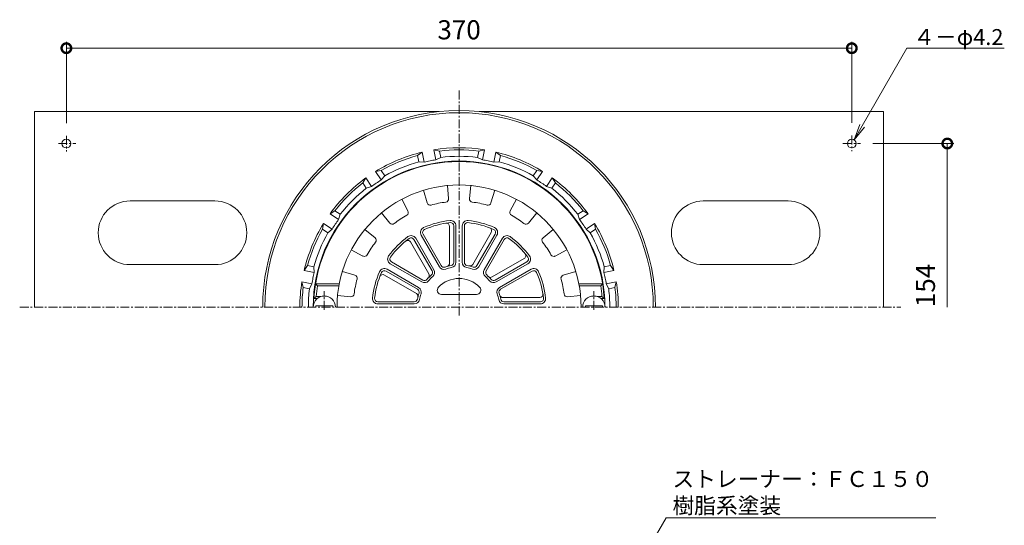
# Model space of a CAD drawing. Units: millimetres. Extents: x -207 to 502, y 18 to 727.
# Drawn here: x -207 to 257, y 490 to 727 of the extents above; entities that cross this region are included whole.
import ezdxf
from ezdxf import colors
from ezdxf.entities.mleader import LeaderData, LeaderLine
from ezdxf.math import Vec2, Vec3

# ---------------------------------------------------------------- set-up
doc = ezdxf.new("R2010")
doc.units = ezdxf.units.MM
doc.linetypes.add('中心線（短）', pattern=[6.773333, 4.233333, -0.846667, 0.846667, -0.846667])
for name, color, linetype, lineweight in [('(K)ストレーナー', 6, 'Continuous', 9), ('(K)丸小ねじ', 4, 'Continuous', 9), ('(K)固定金具', 2, 'Continuous', 9), ('(K)寸法', 7, 'Continuous', 9), ('(K)引出線', 7, 'Continuous', 9), ('(K)本体', 3, 'Continuous', 9)]:
    doc.layers.add(name, color=color, linetype=linetype, lineweight=lineweight)
doc.styles.add('(K)MSゴシック', font='txt')
doc.styles.add('文字_異尺度_H2.5', font='txt', dxfattribs={"height": 2.5})
doc.dimstyles.new('KAD-1', dxfattribs={"dimtxt": 3, "dimasz": 3, "dimexe": 1, "dimexo": 2, "dimgap": 1, "dimtad": 1, "dimdec": 1, "dimdsep": 46, "dimtxsty": '(K)MSゴシック', "dimblk": 'DOTSMALL', "dimcen": 0, "dimclrd": 7, "dimclre": 256, "dimclrt": 2, "dimadec": 1, "dimazin": 2, "dimtfac": 1, "dimtdec": 1, "dimtmove": 0, "dimatfit": 3, "dimldrblk": 'DOTSMALL', "dimfxl": 1, "dimtfill": 1, "dimlwd": 9, "dimlwe": -1, "dimarcsym": 0})

# ---------------------------------------------------------------- blocks, each defined once
blk = doc.blocks.new('_DotSmall')
at = {"color": 0, "linetype": 'ByBlock', "const_width": 0.5}
blk.add_lwpolyline([(-0.0625, 0, 1), (0.0625, 0, 1)], format="xyb", close=True, dxfattribs=at)
blk = doc.blocks.new('*D34')
at = {"layer": '(K)寸法', "transparency": 16777216}
for p, q in [((-185, 678.87), (-185, 717.08)), ((185, 678.95), (185, 717.08))]:
    blk.add_line(p, q, dxfattribs=at)
at = {"layer": '(K)寸法', "color": 7, "lineweight": 9, "transparency": 16777216}
blk.add_line((-185, 714.08), (185, 714.08), dxfattribs=at)
at = {"layer": 'Defpoints', "color": 0, "transparency": 16777216}
for p in [(185, 714.08), (-185, 672.87), (185, 672.95)]:
    blk.add_point(p, dxfattribs=at)
at = {"layer": '(K)寸法', "color": 7, "lineweight": 9, "transparency": 16777216, "xscale": 9, "yscale": 9, "zscale": 9, "rotation": 180}
blk.add_blockref('_DotSmall', (-185, 714.08), dxfattribs=at)
at = {"layer": '(K)寸法', "color": 7, "lineweight": 9, "transparency": 16777216, "xscale": 9, "yscale": 9, "zscale": 9}
blk.add_blockref('_DotSmall', (185, 714.08), dxfattribs=at)
at = {"layer": '(K)寸法', "color": 2, "transparency": 16777216, "insert": (0, 721.58), "char_height": 9, "attachment_point": 5, "style": '(K)MSゴシック', "bg_fill": 3, "box_fill_scale": 1.1, "bg_fill_color": 256, "bg_fill_true_color": 13158600, "bg_fill_transparency": 0}
blk.add_mtext('370', dxfattribs=at)
blk = doc.blocks.new('_Open')
at = {"color": 0, "linetype": 'ByBlock', "lineweight": -2}
for p, q in [((-1, 0.167), (0, 0)), ((-1, -0.167), (0, 0)), ((0, 0), (-1, 0))]:
    blk.add_line(p, q, dxfattribs=at)

msp = doc.modelspace()

# ---------------------------------------------------------------- linework, layer by layer
at = {"layer": '(K)ストレーナー', "color": 6, "linetype": 'Continuous', "lineweight": 9}
for p, q in [((-5.5, 649.45), (-4.91, 643.28)), ((5.5, 649.45), (4.91, 643.28)), ((-16.82, 647.2), (-15.01, 641.28)), ((16.82, 647.2), (15.01, 641.28)), ((-26.98, 642.99), (-24.08, 637.52)), ((26.98, 642.99), (24.08, 637.52)), ((-36.58, 636.58), (-32.64, 631.8)), ((36.58, 636.58), (32.64, 631.8)), ((-44.36, 628.8), (-39.58, 624.86)), ((-16.98, 626.63), (-8.4, 611.76)), ((-4.5, 612.86), (-4.5, 630.25)), ((-2.5, 613.34), (-2.5, 630.51)), ((-1.5, 613.34), (-1.5, 630.51)), ((1.5, 630.51), (1.5, 613.34)), ((2.5, 630.51), (2.5, 613.34)), ((6.43, 612.35), (15.12, 627.4)), ((8.4, 611.76), (16.98, 626.63)), ((44.36, 628.8), (39.58, 624.86)), ((-14.22, 607.85), (-22.91, 622.9)), ((-12.73, 609.26), (-21.31, 624.13)), ((-11.86, 609.76), (-20.44, 624.63)), ((-17.85, 626.13), (-9.26, 611.26)), ((9.26, 611.26), (17.85, 626.13)), ((20.44, 624.63), (11.86, 609.76)), ((21.31, 624.13), (12.73, 609.26)), ((-50.77, 619.2), (-45.3, 616.29)), ((50.77, 619.2), (45.3, 616.29)), ((-32.41, 612.66), (-17.54, 604.08)), ((-31.91, 613.53), (-17.04, 604.94)), ((15.63, 606.44), (30.68, 615.13)), ((17.04, 604.94), (31.91, 613.53)), ((17.54, 604.08), (32.41, 612.66)), ((-54.98, 609.04), (-49.06, 607.23)), ((-19.54, 600.61), (-34.41, 609.2)), ((-19.04, 601.48), (-33.91, 610.06)), ((33.91, 610.06), (19.04, 601.48)), ((34.41, 609.2), (19.54, 600.61)), ((54.98, 609.04), (49.06, 607.23)), ((-66.76, 602.22), (-67.61, 603.22)), ((-56.44, 603.22), (-67.61, 603.22)), ((-20.13, 598.64), (-35.18, 607.33)), ((56.44, 603.22), (67.61, 603.22)), ((66.76, 602.22), (67.61, 603.22)), ((-56.62, 602.22), (-66.76, 602.22)), ((56.62, 602.22), (66.76, 602.22)), ((-67.31, 597.22), (-68.38, 596.22)), ((-66.9, 596.22), (-68.38, 596.22)), ((-65.1, 597.22), (-67.31, 597.22)), ((-57.24, 597.72), (-51.07, 597.12)), ((-38.29, 594.72), (-21.12, 594.72)), ((-38.29, 593.72), (-21.12, 593.72)), ((-8.26, 598.22), (8.26, 598.22)), ((20.65, 596.72), (38.03, 596.72)), ((21.12, 594.72), (38.29, 594.72)), ((21.12, 593.72), (38.29, 593.72)), ((57.24, 597.72), (51.07, 597.12)), ((65.1, 597.22), (67.31, 597.22)), ((66.9, 596.22), (68.38, 596.22)), ((67.31, 597.22), (68.38, 596.22))]:
    msp.add_line(p, q, dxfattribs=at)
for centre, radius, start, end in [((0, 592.22), 68.5, 3.3476, 176.6524), ((0, 592.22), 57.5, 0, 180), ((-13.57, 641.71), 1.5, 197.0109, 285.3361), ((0, 592.22), 49.83, 97.1635, 105.3364), ((-6.4, 643.14), 1.5, 277.1649, 5.4895), ((6.4, 643.14), 1.5, 174.5109, 262.8361), ((0, 592.22), 49.83, 74.6635, 82.8364), ((13.57, 641.71), 1.5, 254.6649, 342.9895), ((0, 592.22), 49.83, 119.6635, 127.8364), ((-25.4, 636.82), 1.5, 299.6649, 27.9895), ((25.4, 636.82), 1.5, 152.0109, 240.3361), ((0, 592.22), 49.83, 52.1635, 60.3364), ((-31.48, 632.75), 1.5, 219.5109, 307.8361), ((0, 592.22), 41, 95.9635, 114.0365), ((0, 592.22), 40, 95.9635, 114.0365), ((-6, 630.25), 1.5, 0.0003, 98.9652), ((-4, 630.51), 2.5, 0, 95.9629), ((-4, 630.51), 1.5, 0.0003, 95.963), ((4, 630.51), 2.5, 84.0365, 180), ((4, 630.51), 1.5, 84.0376, 180), ((0, 592.22), 40, 65.9635, 84.0365), ((0, 592.22), 41, 65.9635, 84.0365), ((31.48, 632.75), 1.5, 232.1649, 320.4895), ((-15.68, 627.38), 2.5, 114.0365, 210), ((-15.68, 627.38), 1.5, 114.0376, 210), ((13.82, 628.15), 1.5, 330.0003, 68.9652), ((15.68, 627.38), 1.5, 330.0003, 65.963), ((15.68, 627.38), 2.5, 330, 65.9629), ((0, 592.22), 49.83, 142.1635, 150.3364), ((-40.53, 623.7), 1.5, 322.1649, 50.4895), ((0, 592.22), 41, 125.9635, 144.0365), ((0, 592.22), 40, 125.9635, 144.0365), ((-24.21, 622.15), 1.5, 30.0003, 128.9652), ((-22.61, 623.38), 2.5, 30, 125.9629), ((-22.61, 623.38), 1.5, 30.0003, 125.963), ((22.61, 623.38), 2.5, 54.0365, 150), ((22.61, 623.38), 1.5, 54.0376, 150), ((0, 592.22), 40, 35.9635, 54.0365), ((0, 592.22), 41, 35.9635, 54.0365), ((40.54, 623.7), 1.5, 129.5109, 217.8361), ((0, 592.22), 49.83, 29.6635, 37.8364), ((29.93, 616.43), 1.5, 300.0003, 38.9652), ((-44.6, 617.62), 1.5, 242.0109, 330.3361), ((-31.16, 614.83), 2.5, 144.0365, 240), ((-31.16, 614.83), 1.5, 144.0376, 240), ((-6, 612.86), 1.5, 286.2058, 0.0003), ((-4, 613.34), 1.5, 280.7231, 0.0003), ((-4, 613.34), 2.5, 280.7217, 0), ((4, 613.34), 2.5, 180, 259.2773), ((4, 613.34), 1.5, 180, 259.279), ((5.13, 613.1), 1.5, 256.2058, 330.0003), ((31.16, 614.83), 1.5, 300.0003, 35.963), ((31.16, 614.83), 2.5, 300, 35.9629), ((44.6, 617.62), 1.5, 209.6649, 297.9895), ((0, 592.22), 41, 155.9635, 174.0365), ((0, 592.22), 40, 155.9635, 174.0365), ((-35.16, 607.9), 2.5, 60, 155.9629), ((-35.16, 607.9), 1.5, 60.0003, 155.963), ((-15.52, 607.1), 1.5, 316.2058, 30.0003), ((-14.03, 608.51), 1.5, 310.7231, 30.0003), ((-14.03, 608.51), 2.5, 310.7217, 30), ((-7.1, 612.51), 2.5, 210, 289.2773), ((-7.1, 612.51), 1.5, 210, 289.279), ((0, 592.22), 20, 100.7221, 109.2778), ((0, 592.22), 19, 100.7222, 109.278), ((0, 592.22), 19, 70.7222, 79.278), ((0, 592.22), 20, 70.7221, 79.2778), ((7.1, 612.51), 2.5, 250.7217, 330), ((7.1, 612.51), 1.5, 250.7231, 330.0003), ((14.03, 608.51), 2.5, 150, 229.2773), ((14.03, 608.51), 1.5, 150, 229.279), ((35.16, 607.9), 2.5, 24.0365, 120), ((35.16, 607.9), 1.5, 24.0376, 120), ((0, 592.22), 40, 5.9635, 24.0365), ((0, 592.22), 41, 5.9635, 24.0365), ((0, 592.22), 49.83, 164.6635, 172.8364), ((-49.5, 605.79), 1.5, 344.6649, 72.9895), ((-35.93, 606.03), 1.5, 60.0003, 158.9652), ((-16.29, 606.24), 2.5, 240, 319.2773), ((-16.29, 606.24), 1.5, 240, 319.279), ((0, 592.22), 20, 130.7221, 139.2778), ((0, 592.22), 19, 130.7222, 139.278), ((0, 592.22), 13.5, 44.0793, 135.9207), ((0, 592.22), 19, 40.7222, 49.278), ((0, 592.22), 20, 40.7221, 49.2778), ((14.88, 607.74), 1.5, 226.2058, 300.0003), ((16.29, 606.24), 2.5, 220.7217, 300), ((16.29, 606.24), 1.5, 220.7231, 300.0003), ((49.5, 605.79), 1.5, 107.0109, 195.3361), ((0, 592.22), 49.83, 7.1635, 15.3364), ((0, 592.22), 67.5, 171.4804, 175.752), ((-50.92, 598.62), 1.5, 264.5109, 352.8361), ((-20.88, 597.34), 1.5, 346.2058, 60.0003), ((0, 592.22), 20, 160.7221, 169.2778), ((-20.29, 599.31), 1.5, 340.7231, 60.0003), ((-20.29, 599.31), 2.5, 340.7217, 60), ((0, 592.22), 19, 160.7222, 169.278), ((-8.26, 600.22), 2, 135.9218, 270), ((8.26, 600.22), 2, 270, 44.0782), ((20.29, 599.31), 2.5, 120, 199.2773), ((0, 592.22), 19, 10.7222, 19.278), ((20.29, 599.31), 1.5, 120, 199.279), ((0, 592.22), 20, 10.7221, 19.2778), ((38.03, 598.22), 1.5, 270.0003, 8.9652), ((50.92, 598.62), 1.5, 187.1649, 275.4895), ((0, 592.22), 67.5, 4.248, 8.5196), ((-38.29, 596.22), 2.5, 174.0365, 270), ((-38.29, 596.22), 1.5, 174.0376, 270), ((-21.12, 596.22), 1.5, 270, 349.279), ((-21.12, 596.22), 2.5, 270, 349.2773), ((21.12, 596.22), 2.5, 190.7217, 270), ((20.65, 598.22), 1.5, 196.2058, 270.0003), ((21.12, 596.22), 1.5, 190.7231, 270.0003), ((38.29, 596.22), 2.5, 270, 5.9629), ((38.29, 596.22), 1.5, 270.0003, 5.963)]:
    msp.add_arc(centre, radius, start, end, dxfattribs=at)
at = {"layer": '(K)丸小ねじ', "color": 4, "linetype": '中心線（短）', "lineweight": 9}
for p, q in [((-63.5, 590.94), (-63.5, 599.82)), ((63.5, 590.94), (63.5, 599.82))]:
    msp.add_line(p, q, dxfattribs=at)
at = {"layer": '(K)丸小ねじ', "color": 4, "linetype": 'Continuous', "lineweight": 9}
for p, q in [((-67.5, 592.22), (-67.5, 592.82)), ((-59.5, 592.82), (-67.5, 592.82)), ((-59.5, 592.22), (-59.5, 592.82)), ((59.5, 592.82), (67.5, 592.82)), ((59.5, 592.22), (59.5, 592.82)), ((67.5, 592.22), (67.5, 592.82))]:
    msp.add_line(p, q, dxfattribs=at)
for centre in [(-63.5, 592.22), (63.5, 592.22)]:
    msp.add_arc(centre, 5.25, 0, 180, dxfattribs=at)
at = {"layer": '(K)固定金具', "color": 2, "linetype": 'Continuous', "lineweight": 9}
for p, q in [((-200, 684.22), (-200, 592.22)), ((-200, 684.22), (-9.61, 684.22)), ((9.61, 684.22), (200, 684.22)), ((200, 684.22), (200, 592.22)), ((-115, 642.22), (-155, 642.22)), ((155, 642.22), (115, 642.22)), ((-155, 612.22), (-115, 612.22)), ((115, 612.22), (155, 612.22))]:
    msp.add_line(p, q, dxfattribs=at)
at = {"layer": '(K)固定金具', "color": 7, "linetype": '中心線（短）', "lineweight": 9}
for p, q in [((-185, 672.87), (-185, 665.5)), ((185, 672.95), (185, 665.66)), ((-188.78, 669.22), (-180.48, 669.22)), ((180.85, 669.22), (189.11, 669.22))]:
    msp.add_line(p, q, dxfattribs=at)
at = {"layer": '(K)固定金具', "color": 2, "linetype": 'Continuous', "lineweight": 9}
for centre in [(-185, 669.22), (185, 669.22)]:
    msp.add_circle(centre, 2.1, dxfattribs=at)
for centre, start, end in [((-155, 627.22), 90, 270), ((-115, 627.22), 270, 90), ((115, 627.22), 90, 270), ((155, 627.22), 270, 90)]:
    msp.add_arc(centre, 15, start, end, dxfattribs=at)
at = {"layer": '(K)寸法'}
msp.add_line((194.9, 669.22), (233, 669.22), dxfattribs=at)
at = {"layer": '(K)寸法', "color": 7, "lineweight": 9}
msp.add_line((230, 669.22), (230, 592.22), dxfattribs=at)
at = {"layer": '(K)本体', "color": 7, "linetype": '中心線（短）', "lineweight": 9}
for p, q in [((0, 588.32), (0, 694.23)), ((-206.99, 592.22), (208.13, 592.22))]:
    msp.add_line(p, q, dxfattribs=at)
at = {"layer": '(K)本体', "color": 3, "linetype": 'Continuous', "lineweight": 9}
for p, q in [((-19.55, 663.59), (-17.32, 665.19)), ((-18.96, 660.64), (-19.55, 663.59)), ((-16.38, 660.47), (-17.32, 665.19)), ((-9.25, 665.64), (-11.92, 666.26)), ((-10.99, 661.54), (-11.92, 666.26)), ((-8.66, 662.69), (-9.25, 665.64)), ((8.66, 662.69), (9.25, 665.64)), ((9.25, 665.64), (11.92, 666.26)), ((10.99, 661.54), (11.92, 666.26)), ((16.38, 660.47), (17.32, 665.19)), ((19.55, 663.59), (17.32, 665.19)), ((18.96, 660.64), (19.55, 663.59)), ((-18.96, 660.64), (-16.38, 660.47)), ((-8.66, 662.69), (-10.99, 661.54)), ((8.66, 662.69), (10.99, 661.54)), ((18.96, 660.64), (16.38, 660.47)), ((-36.64, 656.51), (-39.35, 656.06)), ((-36.68, 652.06), (-39.35, 656.06)), ((-34.97, 654.01), (-36.64, 656.51)), ((34.97, 654.01), (36.64, 656.51)), ((36.64, 656.51), (39.35, 656.06)), ((36.68, 652.06), (39.35, 656.06)), ((-45.37, 650.67), (-43.93, 653.01)), ((-43.7, 648.17), (-45.37, 650.67)), ((-41.25, 649), (-43.93, 653.01)), ((-34.97, 654.01), (-36.68, 652.06)), ((34.97, 654.01), (36.68, 652.06)), ((41.25, 649), (43.93, 653.01)), ((43.7, 648.17), (45.37, 650.67)), ((45.37, 650.67), (43.93, 653.01)), ((-43.7, 648.17), (-41.25, 649)), ((43.7, 648.17), (41.25, 649)), ((-58.46, 637.59), (-60.79, 636.14)), ((-56.79, 633.47), (-60.79, 636.14)), ((-55.96, 635.92), (-58.46, 637.59)), ((-55.96, 635.92), (-56.79, 633.47)), ((55.96, 635.92), (58.46, 637.59)), ((55.96, 635.92), (56.79, 633.47)), ((56.79, 633.47), (60.79, 636.14)), ((58.46, 637.59), (60.79, 636.14)), ((-64.29, 628.86), (-63.85, 631.57)), ((-59.84, 628.9), (-63.85, 631.57)), ((59.84, 628.9), (63.85, 631.57)), ((64.29, 628.86), (63.85, 631.57)), ((-61.79, 627.19), (-64.29, 628.86)), ((-61.79, 627.19), (-59.84, 628.9)), ((61.79, 627.19), (59.84, 628.9)), ((61.79, 627.19), (64.29, 628.86)), ((-71.37, 611.77), (-72.97, 609.54)), ((-68.25, 608.6), (-72.97, 609.54)), ((-68.42, 611.18), (-71.37, 611.77)), ((-68.42, 611.18), (-68.25, 608.6)), ((68.42, 611.18), (68.25, 608.6)), ((68.25, 608.6), (72.97, 609.54)), ((68.42, 611.18), (71.37, 611.77)), ((71.37, 611.77), (72.97, 609.54)), ((-73.42, 601.47), (-74.05, 604.14)), ((-69.32, 603.2), (-74.05, 604.14)), ((-70.47, 600.88), (-69.32, 603.2)), ((69.32, 603.2), (74.05, 604.14)), ((70.47, 600.88), (69.32, 603.2)), ((73.42, 601.47), (74.05, 604.14)), ((-70.47, 600.88), (-73.42, 601.47)), ((70.47, 600.88), (73.42, 601.47))]:
    msp.add_line(p, q, dxfattribs=at)
for radius, start, end in [(92.5, 0, 180), (91.5, 0, 180), (75, 103.3513, 121.6487), (74, 105.3183, 119.6817), (75, 80.8513, 99.1487), (74, 82.8183, 97.1817), (75, 58.3513, 76.6487), (74, 60.3183, 74.6817), (68.73, 0, 180), (71, 105.4905, 119.5094), (70.19, 101.25, 103.4954), (70.19, 99.0046, 101.25), (71, 82.9905, 97.0094), (70.19, 78.75, 80.9954), (70.19, 76.5046, 78.75), (71, 60.4905, 74.5094), (75, 125.8513, 144.1487), (74, 127.8183, 142.1817), (70.19, 123.75, 125.9954), (70.19, 121.5046, 123.75), (70.19, 56.25, 58.4954), (70.19, 54.0046, 56.25), (75, 35.8513, 54.1487), (74, 37.8183, 52.1817), (71, 127.9905, 142.0094), (71, 37.9905, 52.0094), (75, 148.3513, 166.6487), (70.19, 146.25, 148.4954), (70.19, 144.0046, 146.25), (70.19, 33.75, 35.9954), (70.19, 31.5046, 33.75), (75, 13.3513, 31.6487), (74, 150.3183, 164.6817), (71, 150.4905, 164.5094), (71, 15.4905, 29.5094), (74, 15.3183, 29.6817), (70.19, 166.5046, 168.75), (70.19, 11.25, 13.4954), (75, 170.8513, 180), (70.19, 168.75, 170.9954), (70.19, 9.0046, 11.25), (75, 0, 9.1487), (74, 172.8183, 180), (71, 172.9905, 180), (71, 0, 7.0094), (74, 0, 7.1817)]:
    msp.add_arc((0, 592.22), radius, start, end, dxfattribs=at)

# ---------------------------------------------------------------- block references
at = {"layer": '(K)寸法', "color": 7, "lineweight": 9, "xscale": 9, "yscale": 9, "zscale": 9, "rotation": 90}
msp.add_blockref('_DotSmall', (230, 669.22), dxfattribs=at)

# ---------------------------------------------------------------- texts
at = {"layer": '(K)寸法', "color": 2, "insert": (227, 592.22), "char_height": 9, "attachment_point": 7, "rotation": 90, "style": '(K)MSゴシック', "bg_fill": 3, "box_fill_scale": 1.1, "bg_fill_color": 256, "bg_fill_true_color": 13158600, "bg_fill_transparency": 0}
msp.add_mtext('154', dxfattribs=at)

# ---------------------------------------------------------------- leaders
at = {"layer": '(K)引出線'}
ml = msp.add_multileader_mtext('Standard', dxfattribs=at)
ml.set_content('ストレーナー：ＦＣ１５０\\P樹脂系塗装', color=2, style='文字_異尺度_H2.5')
ml.set_leader_properties(color=7, linetype='Continuous', lineweight=9)
ml.set_arrow_properties(name='OPEN')
ml.build(insert=Vec2(0, 0))
ml.multileader.update_dxf_attribs({"has_dogleg": 0, "text_left_attachment_type": 5, "text_right_attachment_type": 5, "arrow_head_size": 7.5, "scale": 3})
ctx = ml.context
ctx.base_point, ctx.scale, ctx.char_height, ctx.arrow_head_size, ctx.landing_gap_size, ctx.plane_origin = Vec3(97.54, 493.14), 3, 7.5, 7.5, 3, Vec3(55.58, 420.46)
ctx.left_attachment, ctx.right_attachment = 5, 5
notes = []
notes.append((ctx, [(0, (1, 1, 0), (73.54, 493.14), (1, 0), 24, [(0, [(39.63, 392.84)], 0, [])])]))
ctx.mtext.insert, ctx.mtext.flow_direction = Vec3(100.54, 515.1), 5
for ctx, leaders in notes:
    for number, flags, end, landing, length, lines in leaders:
        leader = LeaderData()
        leader.index, (leader.has_last_leader_line, leader.has_dogleg_vector, leader.attachment_direction) = number, flags
        leader.last_leader_point, leader.dogleg_vector, leader.dogleg_length = Vec3(end), Vec3(landing), length
        for number, points, colour, breaks in lines:
            line = LeaderLine()
            line.index, line.vertices, line.color, line.breaks = number, Vec3.list(points), colors.encode_raw_color(colour), breaks
            leader.lines.append(line)
        ctx.leaders.append(leader)

# ---------------------------------------------------------------- next in the draw order: dimensions: what is measured, and where the dimension line sits
at = {"layer": '(K)寸法'}
dim = msp.add_linear_dim(base=(185, 714.08), p1=(-185, 672.87), p2=(185, 672.95), dimstyle='KAD-1', dxfattribs=at)
dim.commit()
dim.dimension.update_dxf_attribs({"geometry": '*D34', "text_midpoint": (0, 721.58)})

# ---------------------------------------------------------------- next in the draw order: leaders
at = {"layer": '(K)引出線'}
ml = msp.add_multileader_mtext('Standard', dxfattribs=at)
ml.set_content('４－φ4.2', color=2, style='文字_異尺度_H2.5')
ml.set_leader_properties(color=7, linetype='Continuous', lineweight=9)
ml.set_arrow_properties(name='OPEN')
ml.build(insert=Vec2(0, 0))
ml.multileader.update_dxf_attribs({"has_dogleg": 0, "text_left_attachment_type": 5, "text_right_attachment_type": 5, "arrow_head_size": 7.5, "scale": 3})
ctx = ml.context
ctx.base_point, ctx.scale, ctx.char_height, ctx.arrow_head_size, ctx.landing_gap_size, ctx.plane_origin = Vec3(210.98, 714.08), 3, 7.5, 7.5, 3, Vec3(186.11, 671)
ctx.left_attachment, ctx.right_attachment = 5, 5
notes = []
notes.append((ctx, [(0, (1, 1, 0), (186.98, 714.08), (1, 0), 24, [(0, [(186.11, 671)], 0, [])])]))
ctx.mtext.insert, ctx.mtext.flow_direction = Vec3(213.98, 723.08), 5
for ctx, leaders in notes:
    for number, flags, end, landing, length, lines in leaders:
        leader = LeaderData()
        leader.index, (leader.has_last_leader_line, leader.has_dogleg_vector, leader.attachment_direction) = number, flags
        leader.last_leader_point, leader.dogleg_vector, leader.dogleg_length = Vec3(end), Vec3(landing), length
        for number, points, colour, breaks in lines:
            line = LeaderLine()
            line.index, line.vertices, line.color, line.breaks = number, Vec3.list(points), colors.encode_raw_color(colour), breaks
            leader.lines.append(line)
        ctx.leaders.append(leader)

doc.saveas('drawing.dxf')
